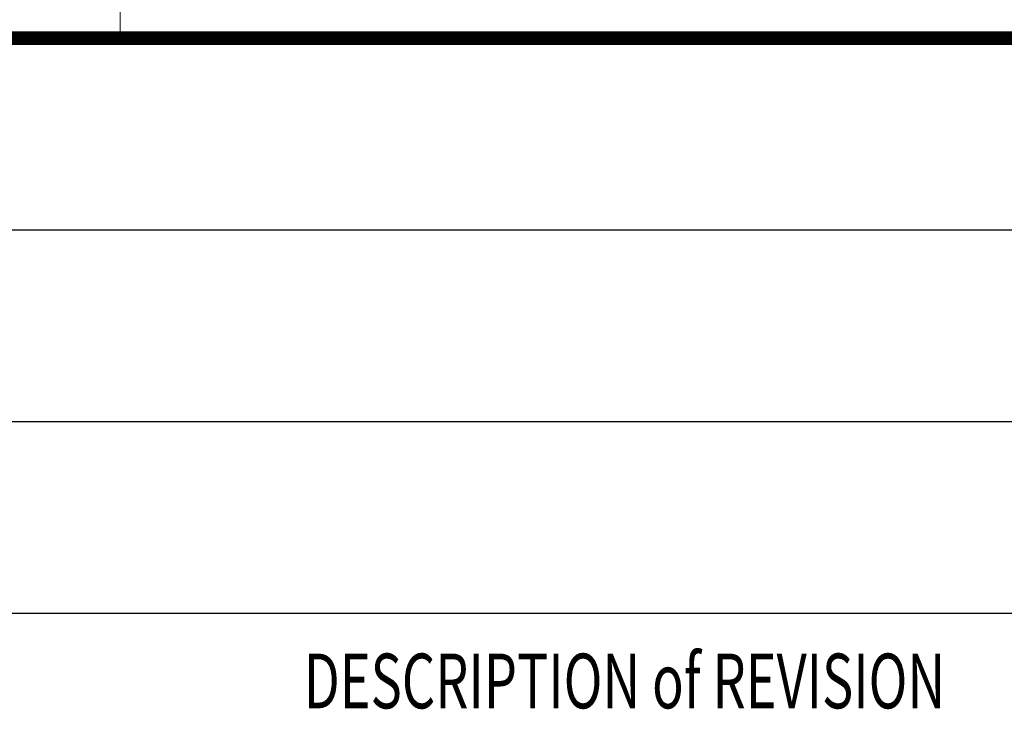
# Model space of a CAD drawing. Units: millimetres. Extents: x 36 to 1976, y 28 to 1343.
# Drawn here: x 1222 to 1401, y 150 to 276 of the extents above; entities that cross this region are included whole.
import ezdxf
from ezdxf.enums import TextEntityAlignment as Align

# ---------------------------------------------------------------- set-up
doc = ezdxf.new("R2010")
doc.units = ezdxf.units.MM
doc.header["$LTSCALE"] = 5
doc.layers.get('0').update_dxf_attribs({"linetype": 'CONTINUOUS', "lineweight": 30})
doc.layers.add('D', color=7, linetype='CONTINUOUS', lineweight=9)
doc.styles.add('HY견고딕', font='txt')
doc.styles.add('ROMANS', font='romans.shx', dxfattribs={"width": 0.7, "height": 3.5, "bigfont": 'whgtxt.shx'})

# ---------------------------------------------------------------- blocks, each defined once
blk = doc.blocks.new('HYOSUNG_TITLE_A3')
at = {"color": 3}
for p, q in [((-170.502, 45.144), (-85.249, 44.998)), ((-170.249, 45), (-85.249, 45)), ((-170.249, 38), (-85.249, 38)), ((-170.249, 31), (-85.249, 31)), ((-170.249, 24), (-85.249, 24))]:
    blk.add_line(p, q, dxfattribs=at)
at = {"color": 3, "const_width": 0.5}
blk.add_lwpolyline([(-170.499, 45), (0, 45)], dxfattribs=at)
at = {"style": 'ROMANS', "width": 0.7}
blk.add_text('DESCRIPTION of REVISION', height=2, dxfattribs=at).set_placement((-136.502, 20.529))
for tag, height, style, width, p in [('GEN-TITLE-DES1{20}', 3.4, 'HY견고딕', 0.9, (-40.246, 40.23)), ('GEN-TITLE-DES2{24.5}', 2.5, 'ROMANS', 0.8, (-40.246, 36.368)), ('GEN-TITLE-NR{12.3}', 4, 'HY견고딕', 0.9, (-52.352, 27.935)), ('GEN-TITLE-DAT{7.1}', 2, 'ROMANS', 0.7, (-7.814, 21.466)), ('GEN-TITLE-REV{22.6}', 3, 'ROMANS', 0.7, (-4.61, 15.46))]:
    blk.add_attdef(tag, text='', height=height, dxfattribs=dict(style=style, width=width)).set_placement(p, align=Align.CENTER)
for tag, height, p in [('GEN-TITLE-PLOT{5}', 1.8, (-160.249, 41.5)), ('GEN-TITLE-CHKM{2.5}', 2, (-167.749, 34.5)), ('GEN-TITLE-ISSD{5}', 1.8, (-160.249, 34.5)), ('GEN-TITLE-ITEM{12.7}', 3.5, (-120.249, 4.1)), ('GEN-TITLE-REF{12.7}', 3.5, (-39.67, 4.1)), ('GEN-TITLE-GRADE{22.6}', 3, (-4.664, 4.087))]:
    blk.add_attdef(tag, text='', height=height, dxfattribs=at).set_placement(p, align=Align.MIDDLE)
for tag, height, p in [('GEN-TITLE-CTRN{2.5}', 2, (-167.749, 41.5)), ('GEN-TITLE-POSI{22.6}', 2, (-8.078, 32.461)), ('GEN-TITLE-APPM{2.5}', 2, (-167.749, 27.5)), ('GEN-TITLE-FSCM{20.7}', 1.8, (-12.776, 11.147))]:
    blk.add_attdef(tag, text='', height=height, dxfattribs=at).set_placement(p, align=Align.MIDDLE_CENTER)
for tag, p in [('GEN-TITLE-MAT2{35}', (-153.421, 41.5)), ('GEN-TITLE-MAT1{35}', (-153.421, 34.5)), ('GEN-TITLE-DACT{35}', (-153.421, 27.5))]:
    blk.add_attdef(tag, text='', height=2, dxfattribs=at).set_placement(p, align=Align.MIDDLE_LEFT)
at = {"style": 'ROMANS'}
blk.add_attdef('GEN-TITLE-SCA{12.7}', text='', height=2, dxfattribs=at).set_placement((-7.661, 26.683), align=Align.CENTER)

msp = doc.modelspace()

# ---------------------------------------------------------------- linework, layer by layer
at = {"layer": 'D'}
for p, q in [((1239.97, 328.942), (1239.97, 273.208)), ((1103.177, 273.897), (1954.421, 273.897))]:
    msp.add_line(p, q, dxfattribs=at)

# ---------------------------------------------------------------- block references
at = {"lineweight": 0, "xscale": 5, "yscale": 5, "zscale": 5}
msp.add_blockref('HYOSUNG_TITLE_A3', (1956, 48), dxfattribs=at)

doc.saveas('drawing.dxf')
